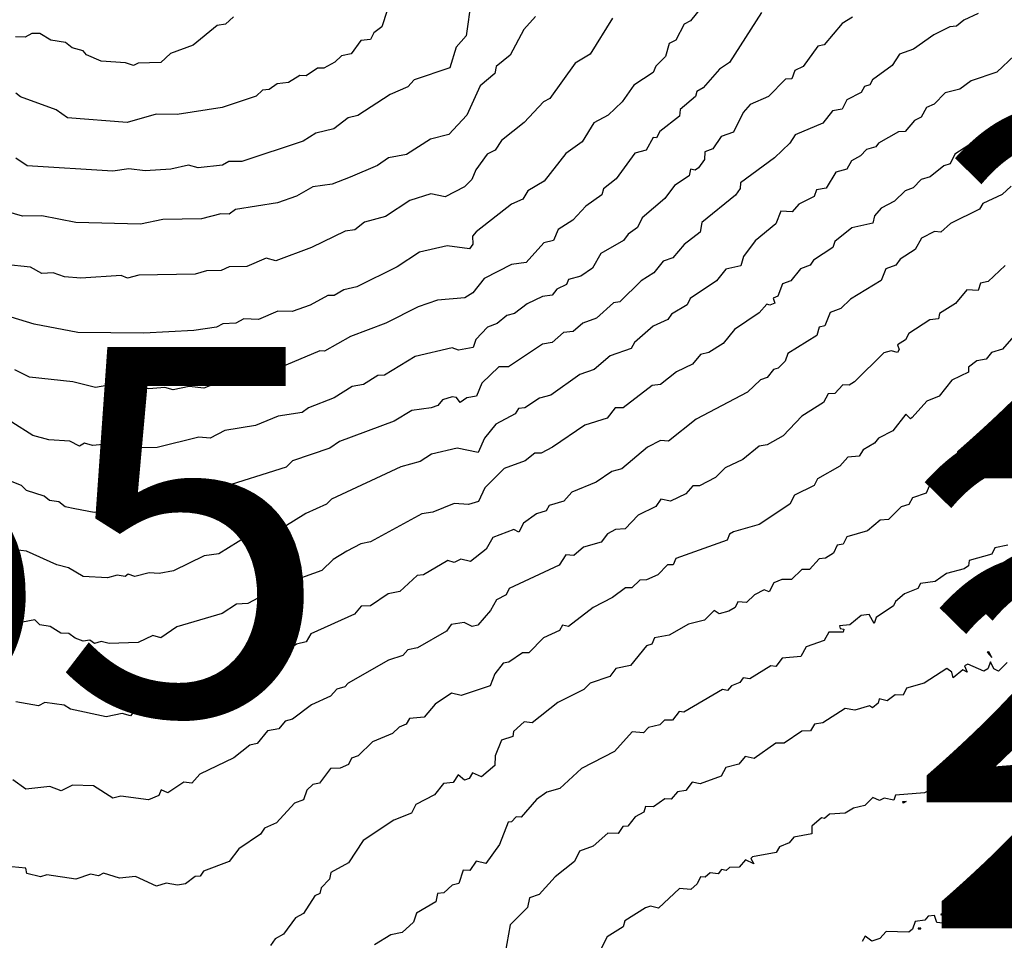
# Model space of a CAD drawing. Extents: x 526428 to 528708, y 3536777 to 3539142.
# Drawn here: x 527574 to 527698, y 3537336 to 3537452 of the extents above; entities that cross this region are included whole.
import ezdxf

# ---------------------------------------------------------------- set-up
doc = ezdxf.new("R2010")
doc.units = 0

# ---------------------------------------------------------------- blocks, each defined once
blk = doc.blocks.new('FEATURE')
at = {"layer": 'FeatureAttribs'}
blk.add_attdef('NAME', (0, 0), '', height=1, dxfattribs=at)

msp = doc.modelspace()

# ---------------------------------------------------------------- linework, layer by layer
at = {"layer": 'Contours'}
for points in [[(527621.8, 3537456.78, 268), (527619.87, 3537450.83, 268), (527618.86, 3537450.05, 268), (527618.43, 3537449.23, 268), (527617.23, 3537449.11, 268), (527616.01, 3537447.41, 268), (527614.79, 3537447.16, 268), (527613.95, 3537446.37, 268), (527612.55, 3537445.62, 268), (527611.74, 3537445.59, 268), (527610.31, 3537444.63, 268), (527609.5, 3537444.68, 268), (527608.07, 3537443.81, 268), (527606.65, 3537443.64, 268), (527605.63, 3537442.93, 268), (527604.82, 3537442.82, 268), (527604, 3537442.06, 268), (527599.73, 3537440.66, 268), (527594.02, 3537439.76, 268), (527591.38, 3537439.78, 268), (527587.71, 3537438.73, 268), (527580.17, 3537439.34, 268), (527578.74, 3537440.35, 268), (527574.25, 3537441.98, 268), (527573.64, 3537442.45, 268)], [(527631.15, 3537454.16, 267), (527630.53, 3537449.67, 267), (527629.25, 3537448.24, 267), (527628.44, 3537445.64, 267), (527623.97, 3537444.15, 267), (527623.15, 3537443.27, 267), (527620.91, 3537442.27, 267), (527616.82, 3537439.65, 267), (527615.62, 3537439.35, 267), (527613.79, 3537437.94, 267), (527611.55, 3537437.41, 267), (527609.93, 3537436.4, 267), (527602.19, 3537433.81, 267), (527600.56, 3537433.81, 267), (527599.75, 3537433.37, 267), (527596.69, 3537433.03, 267), (527595.47, 3537433.35, 267), (527593.23, 3537432.85, 267), (527589.97, 3537432.66, 267), (527587.93, 3537432.91, 267), (527585.89, 3537432.6, 267), (527575.09, 3537433.29, 267), (527573.66, 3537434.26, 267)], [(527660.8, 3537454.03, 264), (527658.83, 3537451.58, 264), (527658.03, 3537451.17, 264), (527656.98, 3537449.13, 264), (527656.15, 3537448.71, 264), (527655.69, 3537447.09, 264), (527654.47, 3537445.87, 264), (527654.14, 3537445.05, 264), (527651.68, 3537443.46, 264), (527650.21, 3537441.37, 264), (527648.43, 3537439.66, 264), (527646.64, 3537438.71, 264), (527645.18, 3537436.31, 264), (527643.11, 3537434.83, 264), (527640.37, 3537431.36, 264), (527638.32, 3537430.13, 264), (527637.66, 3537429.09, 264), (527636.23, 3537428.46, 264), (527631.76, 3537424.97, 264), (527631.33, 3537424.41, 264), (527631.35, 3537423.39, 264), (527630.95, 3537422.79, 264), (527628.1, 3537423.17, 264), (527624.64, 3537422.37, 264), (527621.79, 3537420.54, 264), (527616.7, 3537417.99, 264), (527615.07, 3537417.64, 264), (527613.85, 3537416.93, 264), (527613.04, 3537416.91, 264), (527610.8, 3537415.68, 264), (527608.56, 3537414.9, 264), (527606.72, 3537414.94, 264), (527604.28, 3537413.87, 264), (527602.45, 3537413.99, 264), (527601.43, 3537413.41, 264), (527599.8, 3537413.34, 264), (527598.99, 3537412.9, 264), (527596.14, 3537412.5, 264), (527589.82, 3537412.15, 264), (527581.47, 3537412.24, 264), (527575.96, 3537413.29, 264), (527572.09, 3537414.48, 264)], [(527695.16, 3537452.5, 261), (527693.34, 3537451.68, 261), (527692.41, 3537450.89, 261), (527691.59, 3537450.81, 261), (527689.56, 3537449.83, 261), (527686.99, 3537447.99, 261), (527685.23, 3537447.38, 261), (527684.29, 3537445.95, 261), (527681.83, 3537444.13, 261), (527681.5, 3537443.49, 261), (527680.82, 3537443.28, 261), (527680.41, 3537442.55, 261), (527678.58, 3537441.62, 261), (527677.97, 3537440.43, 261), (527676.75, 3537440.2, 261), (527675.53, 3537438.68, 261), (527672.07, 3537437.21, 261), (527671.38, 3537436.13, 261), (527669.44, 3537434.29, 261), (527665.16, 3537431.12, 261), (527665.13, 3537430.41, 261), (527664.54, 3537429.59, 261), (527660.26, 3537426.12, 261), (527660.07, 3537424.9, 261), (527658.05, 3537423.34, 261), (527656.63, 3537421.67, 261), (527655.41, 3537421.26, 261), (527654.23, 3537419.79, 261), (527652.62, 3537418.76, 261), (527649.92, 3537416.11, 261), (527649.1, 3537415.98, 261), (527646.98, 3537414.06, 261), (527645.24, 3537413.42, 261), (527644.02, 3537412.36, 261), (527642.8, 3537412.24, 261), (527641.37, 3537411, 261), (527640.15, 3537410.78, 261), (527635.88, 3537407.91, 261), (527634.66, 3537407.9, 261), (527632.48, 3537405.87, 261), (527631.82, 3537404.19, 261), (527630.59, 3537404.01, 261), (527629.78, 3537403.42, 261), (527629.31, 3537404.03, 261), (527628.76, 3537404.11, 261), (527627.54, 3537403.73, 261), (527626.93, 3537403.02, 261), (527626.11, 3537402.73, 261), (527623.67, 3537402.41, 261), (527621.43, 3537401.04, 261), (527614.51, 3537398.5, 261), (527613.29, 3537397.65, 261), (527608.61, 3537396.06, 261), (527607.8, 3537395.23, 261), (527599.25, 3537392.54, 261), (527596.6, 3537391.25, 261), (527595.55, 3537391.31, 261), (527594.36, 3537390.36, 261), (527592.94, 3537390.3, 261), (527591.51, 3537389.53, 261), (527590.08, 3537389.65, 261), (527587.84, 3537389.16, 261), (527586.62, 3537389.6, 261), (527583.56, 3537389.52, 261), (527581.12, 3537389.98, 261), (527579.9, 3537390.26, 261), (527579.08, 3537390.89, 261), (527577.91, 3537391.06, 261), (527577.24, 3537391.59, 261), (527575, 3537392.32, 261), (527574.39, 3537392.93, 261), (527570.51, 3537394.43, 261)], [(527649.01, 3537451.91, 265), (527646.17, 3537447.39, 265), (527644.28, 3537446.25, 265), (527641.09, 3537441.78, 265), (527640.27, 3537441.34, 265), (527637.84, 3537438.73, 265), (527634.99, 3537436.48, 265), (527634.18, 3537435.24, 265), (527633.16, 3537434.76, 265), (527631.74, 3537432.77, 265), (527631.25, 3537431.54, 265), (527630.32, 3537430.62, 265), (527627.88, 3537429.37, 265), (527626.04, 3537429.76, 265), (527623.4, 3537428.9, 265), (527620.34, 3537426.87, 265), (527617.7, 3537426.19, 265), (527616.48, 3537425.19, 265), (527615.26, 3537425.03, 265), (527610.98, 3537422.97, 265), (527606.5, 3537421.3, 265), (527605.28, 3537421.64, 265), (527602.84, 3537420.59, 265), (527600.6, 3537420.54, 265), (527599.58, 3537420.05, 265), (527597.75, 3537420.04, 265), (527596.32, 3537419.62, 265), (527589.19, 3537419.49, 265), (527587.76, 3537419.1, 265), (527586.95, 3537419.43, 265), (527581.85, 3537419.12, 265), (527579.82, 3537419.29, 265), (527578.39, 3537419.78, 265), (527576.96, 3537419.71, 265), (527575.53, 3537420.48, 265), (527572.27, 3537420.83, 265)], [(527639.26, 3537452.14, 266), (527637.8, 3537450.49, 266), (527636.07, 3537447.24, 266), (527634.31, 3537445.81, 266), (527634.15, 3537444.94, 266), (527632.27, 3537443.36, 266), (527630.62, 3537439.69, 266), (527628.33, 3537437.24, 266), (527626.02, 3537436.63, 266), (527622.97, 3537434.72, 266), (527620.73, 3537434.3, 266), (527619.31, 3537433.33, 266), (527615.85, 3537431.84, 266), (527613.61, 3537430.95, 266), (527611.16, 3537430.63, 266), (527609.11, 3537429.44, 266), (527606.69, 3537428.62, 266), (527601.39, 3537427.76, 266), (527600.58, 3537427.16, 266), (527599.56, 3537427.22, 266), (527597.12, 3537426.57, 266), (527592.23, 3537426.5, 266), (527589.38, 3537425.91, 266), (527581.22, 3537426.12, 266), (527576.94, 3537426.97, 266), (527574.5, 3537426.92, 266), (527572.46, 3537427.52, 266)], [(527679.31, 3537452.05, 262), (527678.01, 3537451.23, 262), (527675.71, 3537448.57, 262), (527674.91, 3537448.37, 262), (527673.07, 3537445.82, 262), (527672.03, 3537445.3, 262), (527671.65, 3537444.28, 262), (527670.83, 3537444.2, 262), (527668.67, 3537442.03, 262), (527666.39, 3537441.01, 262), (527665.49, 3537439.99, 262), (527664.27, 3537437.54, 262), (527662.7, 3537437, 262), (527661.68, 3537435.41, 262), (527660.67, 3537435.03, 262), (527660.6, 3537434.07, 262), (527659.86, 3537433.01, 262), (527659.45, 3537432.73, 262), (527658.84, 3537432.84, 262), (527658.68, 3537432.02, 262), (527656.8, 3537430.8, 262), (527655.6, 3537429.16, 262), (527652.74, 3537426.73, 262), (527652.13, 3537425.51, 262), (527650.95, 3537424.67, 262), (527650.39, 3537423.85, 262), (527647.54, 3537422.21, 262), (527646.48, 3537420.38, 262), (527645.01, 3537419.35, 262), (527643.43, 3537418.94, 262), (527643.19, 3537418.31, 262), (527641.97, 3537417.72, 262), (527641.36, 3537416.97, 262), (527640.14, 3537416.78, 262), (527638.2, 3537415.87, 262), (527636.64, 3537414.64, 262), (527635.66, 3537414.4, 262), (527634.44, 3537413.4, 262), (527633.22, 3537412.9, 262), (527631.72, 3537411.37, 262), (527631.39, 3537410.35, 262), (527629.56, 3537410, 262), (527628.74, 3537410.31, 262), (527624.06, 3537409.22, 262), (527620.2, 3537406.86, 262), (527619.38, 3537406.82, 262), (527617.55, 3537405.7, 262), (527616.12, 3537405.42, 262), (527613.87, 3537403.99, 262), (527610.63, 3537402.75, 262), (527609.82, 3537402.13, 262), (527606.76, 3537401.7, 262), (527603.91, 3537400.52, 262), (527600.04, 3537399.88, 262), (527598.21, 3537398.91, 262), (527596.78, 3537399.05, 262), (527591.49, 3537397.74, 262), (527588.84, 3537397.7, 262), (527588.03, 3537397.2, 262), (527587.21, 3537397.26, 262), (527585.58, 3537398.18, 262), (527583.34, 3537397.99, 262), (527582.32, 3537398.27, 262), (527581.71, 3537397.9, 262), (527580.48, 3537398.54, 262), (527577.83, 3537398.72, 262), (527575.8, 3537399.26, 262), (527573.14, 3537400.91, 262)], [(527667.82, 3537452.63, 263), (527663.78, 3537446.3, 263), (527662.5, 3537445.48, 263), (527660.44, 3537443.11, 263), (527659.63, 3537442.67, 263), (527659.47, 3537442.01, 263), (527657.55, 3537440.37, 263), (527657.45, 3537439.56, 263), (527654.95, 3537437.63, 263), (527654.55, 3537436.82, 263), (527654.14, 3537436.85, 263), (527653.24, 3537435.27, 263), (527651.82, 3537434.86, 263), (527649.47, 3537431.63, 263), (527647.84, 3537430.38, 263), (527647.64, 3537429.63, 263), (527645.61, 3537428.19, 263), (527643.98, 3537426.44, 263), (527642.15, 3537425.25, 263), (527641.54, 3537423.85, 263), (527640.32, 3537423.58, 263), (527638.09, 3537421.06, 263), (527636.25, 3537420.83, 263), (527632.79, 3537419.07, 263), (527631.37, 3537417.27, 263), (527630.36, 3537416.61, 263), (527626.89, 3537416.31, 263), (527624.45, 3537415.48, 263), (527620.38, 3537413.41, 263), (527615.9, 3537411.74, 263), (527612.65, 3537409.9, 263), (527612.04, 3537409.92, 263), (527607.76, 3537408.12, 263), (527606.13, 3537407.99, 263), (527601.45, 3537406.4, 263), (527600.63, 3537406.49, 263), (527597.38, 3537405.23, 263), (527595.54, 3537405.42, 263), (527593.51, 3537404.99, 263), (527592.49, 3537405.3, 263), (527590.45, 3537405.14, 263), (527585.15, 3537405.57, 263), (527583.73, 3537405.29, 263), (527580.87, 3537406, 263), (527575.37, 3537406.6, 263), (527573.53, 3537407.55, 263)], [(527601.12, 3537452.07, 269), (527600.11, 3537451.17, 269), (527599.09, 3537451, 269), (527596.04, 3537448.51, 269), (527593.19, 3537447.47, 269), (527591.97, 3537446.33, 269), (527589.12, 3537446.22, 269), (527588.51, 3537445.93, 269), (527587.49, 3537446.28, 269), (527584.43, 3537446.5, 269), (527582.59, 3537447.28, 269), (527582.18, 3537447.79, 269), (527580.76, 3537448.18, 269), (527579.94, 3537448.84, 269), (527578.07, 3537449.12, 269), (527576.68, 3537449.97, 269), (527575.66, 3537450, 269), (527574.85, 3537449.51, 269), (527573.62, 3537449.56, 269)], [(527699.76, 3537447.2, 260), (527697.52, 3537445.1, 260), (527694.26, 3537444.01, 260), (527692.84, 3537442.94, 260), (527691.01, 3537442.49, 260), (527689.59, 3537441.07, 260), (527688.65, 3537440.66, 260), (527687.96, 3537439.44, 260), (527687.14, 3537439, 260), (527685.93, 3537437.61, 260), (527685.11, 3537437.58, 260), (527682.59, 3537436.16, 260), (527682.26, 3537435.66, 260), (527681.05, 3537435.34, 260), (527680.31, 3537434.53, 260), (527679.15, 3537433.91, 260), (527678.6, 3537432.87, 260), (527677.2, 3537432.48, 260), (527675.96, 3537430.48, 260), (527674.75, 3537430.23, 260), (527674.45, 3537429.42, 260), (527672.5, 3537428.44, 260), (527671.69, 3537427.49, 260), (527670.26, 3537427.56, 260), (527669.61, 3537425.94, 260), (527667.01, 3537423.82, 260), (527665.55, 3537421.85, 260), (527665.19, 3537420.65, 260), (527663.32, 3537420.22, 260), (527662.14, 3537418.75, 260), (527658.79, 3537416.54, 260), (527658.42, 3537415.72, 260), (527656.44, 3537414.57, 260), (527655.98, 3537413.88, 260), (527654.12, 3537413.06, 260), (527651.77, 3537410.98, 260), (527651.36, 3537410.24, 260), (527648.71, 3537409.31, 260), (527646.68, 3537407.57, 260), (527644.85, 3537406.95, 260), (527641.19, 3537404.33, 260), (527639.76, 3537403.95, 260), (527637.93, 3537402.73, 260), (527637.12, 3537402.67, 260), (527636.71, 3537401.99, 260), (527634.27, 3537400.66, 260), (527632.85, 3537398.91, 260), (527632.04, 3537397.11, 260), (527629.39, 3537397.66, 260), (527626.13, 3537396.91, 260), (527624.71, 3537395.98, 260), (527622.26, 3537395.3, 260), (527613.51, 3537391.23, 260), (527612.9, 3537390.59, 260), (527610.26, 3537389.4, 260), (527607.49, 3537387.67, 260), (527604.96, 3537387.51, 260), (527604.32, 3537386.85, 260), (527602.93, 3537386.6, 260), (527599.27, 3537384.31, 260), (527597.44, 3537384.06, 260), (527593.57, 3537382.17, 260), (527591.74, 3537381.82, 260), (527590.51, 3537381.93, 260), (527588.68, 3537381.44, 260), (527587.86, 3537381.74, 260), (527587.46, 3537381.45, 260), (527586.44, 3537381.6, 260), (527585.22, 3537381.27, 260), (527582.16, 3537381.46, 260), (527580.32, 3537382.55, 260), (527578.84, 3537382.91, 260), (527575.02, 3537384.67, 260), (527573.59, 3537384.81, 260)], [(527702.22, 3537439.84, 259), (527697.91, 3537438.04, 259), (527695.71, 3537436.53, 259), (527694.69, 3537436.33, 259), (527692.21, 3537434.76, 259), (527691.64, 3537433.53, 259), (527690.83, 3537433.29, 259), (527689.1, 3537431.9, 259), (527687.98, 3537431.56, 259), (527686.96, 3537430.49, 259), (527685.95, 3537430.12, 259), (527684.59, 3537428.83, 259), (527682.9, 3537427.93, 259), (527682.08, 3537426.95, 259), (527681.88, 3537426.06, 259), (527679.23, 3537425.44, 259), (527677.08, 3537423.72, 259), (527676.8, 3537422.99, 259), (527674.36, 3537421.38, 259), (527673.95, 3537420.76, 259), (527672.73, 3537420.29, 259), (527671.51, 3537418.78, 259), (527670.47, 3537418.4, 259), (527669.88, 3537416.82, 259), (527669.27, 3537416.59, 259), (527669.47, 3537415.96, 259), (527668.87, 3537415.68, 259), (527668.46, 3537415.84, 259), (527667.52, 3537414.73, 259), (527664.39, 3537412.61, 259), (527662.96, 3537410.84, 259), (527661.14, 3537409.72, 259), (527660.12, 3537409.48, 259), (527659.11, 3537408.23, 259), (527657.07, 3537407.27, 259), (527655.04, 3537405.67, 259), (527654.02, 3537405.55, 259), (527650.36, 3537402.74, 259), (527649.34, 3537402.75, 259), (527648.34, 3537401.43, 259), (527645.48, 3537400.54, 259), (527641.41, 3537397.78, 259), (527639.99, 3537397.01, 259), (527639.17, 3537397.03, 259), (527637.95, 3537396.03, 259), (527635.33, 3537395.08, 259), (527632.89, 3537392.63, 259), (527632.06, 3537390.93, 259), (527630.83, 3537390.55, 259), (527629, 3537390.65, 259), (527626.31, 3537389.56, 259), (527624.93, 3537389.38, 259), (527618.42, 3537385.83, 259), (527617.2, 3537385.59, 259), (527615.43, 3537384.64, 259), (527613.74, 3537383.6, 259), (527612.31, 3537382.2, 259), (527607.63, 3537380.52, 259), (527602.95, 3537378.03, 259), (527601.53, 3537377.95, 259), (527599.7, 3537376.78, 259), (527594, 3537375.08, 259), (527591.96, 3537373.73, 259), (527590.94, 3537374.01, 259), (527589.11, 3537373.12, 259), (527585.44, 3537372.99, 259), (527584.42, 3537373.25, 259), (527583.61, 3537372.98, 259), (527583, 3537373.4, 259), (527582.18, 3537373.29, 259), (527581.16, 3537373.67, 259), (527580.35, 3537374.24, 259), (527579.33, 3537374.31, 259), (527578.01, 3537375.16, 259), (527576.68, 3537375.35, 259), (527576.06, 3537376, 259), (527573.62, 3537375.51, 259)], [(527699.32, 3537430.71, 258), (527698.2, 3537429.68, 258), (527695.73, 3537428.54, 258), (527695.32, 3537427.8, 258), (527691.66, 3537426.01, 258), (527690.44, 3537424.9, 258), (527689.63, 3537425.01, 258), (527688, 3537424.16, 258), (527687.19, 3537422.71, 258), (527685.31, 3537421.5, 258), (527684.75, 3537420.73, 258), (527683.49, 3537420.27, 258), (527682.92, 3537418.82, 258), (527679.05, 3537416.46, 258), (527677.84, 3537415.29, 258), (527676.47, 3537414.75, 258), (527675.8, 3537413.1, 258), (527675.07, 3537412.92, 258), (527674.79, 3537411.85, 258), (527671.13, 3537409.61, 258), (527670.81, 3537408.62, 258), (527669.91, 3537407.75, 258), (527669.3, 3537407.58, 258), (527668.51, 3537406.58, 258), (527667.67, 3537406.27, 258), (527666.05, 3537404.71, 258), (527659.54, 3537401.31, 258), (527656.08, 3537398.53, 258), (527655.06, 3537398.6, 258), (527653.43, 3537397.79, 258), (527650.18, 3537395.04, 258), (527648.9, 3537394.71, 258), (527646.92, 3537393.37, 258), (527643.87, 3537392.11, 258), (527642.85, 3537390.98, 258), (527640.99, 3537390.41, 258), (527640.62, 3537389.74, 258), (527639.4, 3537389.37, 258), (527637.77, 3537388.18, 258), (527637.16, 3537387.05, 258), (527636.55, 3537387.37, 258), (527633.9, 3537386.37, 258), (527633.04, 3537384.89, 258), (527631.06, 3537383.35, 258), (527629.83, 3537383.65, 258), (527629.02, 3537383.21, 258), (527628.2, 3537383.47, 258), (527625.15, 3537381.68, 258), (527624.34, 3537381.59, 258), (527622.13, 3537379.56, 258), (527620.68, 3537379.26, 258), (527618.44, 3537377.77, 258), (527617.26, 3537377.71, 258), (527616.4, 3537376.7, 258), (527610.91, 3537374.23, 258), (527610.3, 3537373.19, 258), (527609.08, 3537372.9, 258), (527606.23, 3537370.88, 258), (527605.21, 3537370.94, 258), (527599.72, 3537368.57, 258), (527599.11, 3537367.96, 258), (527595.85, 3537366.5, 258), (527595.24, 3537365.56, 258), (527593.61, 3537365.8, 258), (527590.15, 3537364.04, 258), (527588.52, 3537364.32, 258), (527588.12, 3537363.87, 258), (527587.1, 3537364.18, 258), (527585.06, 3537363.75, 258), (527580.58, 3537364.71, 258), (527579.76, 3537365.21, 258), (527577.31, 3537365.57, 258), (527576.5, 3537365.15, 258), (527573.64, 3537365.64, 258)], [(527698.59, 3537420.72, 257), (527696.42, 3537418.68, 257), (527695.45, 3537418.47, 257), (527695.15, 3537417.56, 257), (527693.73, 3537417.65, 257), (527692.3, 3537415.91, 257), (527690.27, 3537414.65, 257), (527690.14, 3537413.97, 257), (527689.05, 3537413.86, 257), (527686.4, 3537412.12, 257), (527685.98, 3537411.31, 257), (527684.97, 3537410.7, 257), (527685.19, 3537410.09, 257), (527684.98, 3537409.74, 257), (527684.17, 3537409.93, 257), (527683.27, 3537409.68, 257), (527679.54, 3537406, 257), (527678.88, 3537405.58, 257), (527678.07, 3537405.65, 257), (527677.05, 3537404.55, 257), (527676.23, 3537404.51, 257), (527675.63, 3537403.4, 257), (527672.89, 3537401.7, 257), (527670.54, 3537399.19, 257), (527668.51, 3537398.05, 257), (527667.49, 3537397.91, 257), (527665.46, 3537396.21, 257), (527663.21, 3537395.16, 257), (527662, 3537393.95, 257), (527659.97, 3537392.91, 257), (527659.15, 3537392.89, 257), (527658.26, 3537391.88, 257), (527656.3, 3537390.94, 257), (527655.08, 3537391.21, 257), (527654.47, 3537390.29, 257), (527652.23, 3537389.19, 257), (527650.61, 3537387.46, 257), (527649.38, 3537387.4, 257), (527648.37, 3537386.82, 257), (527647.56, 3537385.78, 257), (527645.32, 3537385.15, 257), (527644.1, 3537384.1, 257), (527643.08, 3537384.17, 257), (527642.27, 3537382.87, 257), (527635.96, 3537379.94, 257), (527635.55, 3537379.12, 257), (527634.33, 3537378.52, 257), (527633.61, 3537377.15, 257), (527632, 3537375.31, 257), (527631.28, 3537375.15, 257), (527630.26, 3537375.66, 257), (527628.63, 3537375.39, 257), (527628.02, 3537374.56, 257), (527624.36, 3537372.45, 257), (527623.14, 3537372.2, 257), (527622.53, 3537371.49, 257), (527620.7, 3537370.9, 257), (527615.61, 3537368.01, 257), (527615.21, 3537367.51, 257), (527614.19, 3537367.24, 257), (527613.38, 3537366.37, 257), (527610.98, 3537365.27, 257), (527608.61, 3537363.43, 257), (527607.68, 3537363.18, 257), (527606.87, 3537362.23, 257), (527605.44, 3537361.99, 257), (527604.11, 3537360.36, 257), (527603.2, 3537360.17, 257), (527601.17, 3537358.55, 257), (527596.9, 3537356.51, 257), (527595.88, 3537355.36, 257), (527594.86, 3537355.48, 257), (527592.83, 3537354.17, 257), (527592.01, 3537354.54, 257), (527591.73, 3537353.81, 257), (527590.39, 3537353.26, 257), (527586.92, 3537353.75, 257), (527585.9, 3537353.49, 257), (527583.45, 3537355.03, 257), (527580.8, 3537355.1, 257), (527579.38, 3537354.4, 257), (527577.95, 3537354.95, 257), (527574.9, 3537354.61, 257), (527573.26, 3537355.77, 257)], [(527699.65, 3537411.8, 256), (527698.23, 3537410.15, 256), (527696.86, 3537409.71, 256), (527696.19, 3537408.88, 256), (527694.99, 3537408.69, 256), (527693.95, 3537407.87, 256), (527693.95, 3537407.22, 256), (527691.84, 3537406.24, 256), (527690.25, 3537404.2, 256), (527688.67, 3537403.58, 256), (527686.84, 3537401.51, 256), (527686.63, 3537401.37, 256), (527686.02, 3537401.95, 256), (527684.4, 3537399.82, 256), (527682.57, 3537398.92, 256), (527682.09, 3537398.26, 256), (527680.65, 3537397.45, 256), (527680.13, 3537396.64, 256), (527678.7, 3537396.5, 256), (527677.69, 3537395.39, 256), (527674.86, 3537393.76, 256), (527674.44, 3537392.95, 256), (527671.99, 3537391.71, 256), (527671.38, 3537390.59, 256), (527667.52, 3537388.03, 256), (527664.26, 3537387.11, 256), (527663.76, 3537386.81, 256), (527663.45, 3537386.04, 256), (527656.97, 3537383.73, 256), (527656.65, 3537382.91, 256), (527655.92, 3537382.92, 256), (527654.7, 3537381.66, 256), (527653.27, 3537381.03, 256), (527652.46, 3537381.01, 256), (527651.44, 3537380.02, 256), (527650.63, 3537380.04, 256), (527649, 3537378.8, 256), (527646.56, 3537377.55, 256), (527643.45, 3537375.14, 256), (527642.69, 3537375.3, 256), (527642.29, 3537374.65, 256), (527640.29, 3537373.7, 256), (527638.42, 3537371.81, 256), (527637.61, 3537371.82, 256), (527635.92, 3537370.63, 256), (527635.17, 3537370.51, 256), (527634.15, 3537369.18, 256), (527633.54, 3537367.65, 256), (527629.88, 3537366.42, 256), (527628.66, 3537366.73, 256), (527626.62, 3537365.35, 256), (527625.2, 3537363.72, 256), (527623.37, 3537363.53, 256), (527622.96, 3537362.8, 256), (527622.04, 3537362.45, 256), (527621.21, 3537361.63, 256), (527618.67, 3537360.6, 256), (527616.86, 3537358.83, 256), (527616.05, 3537358.53, 256), (527615.64, 3537357.72, 256), (527614.62, 3537357.28, 256), (527613.4, 3537357.23, 256), (527611.98, 3537355.36, 256), (527611.16, 3537355.19, 256), (527610.4, 3537354.47, 256), (527609.96, 3537353.25, 256), (527608.83, 3537352.83, 256), (527606.57, 3537350.38, 256), (527605.07, 3537349.71, 256), (527604.56, 3537348.95, 256), (527601.81, 3537347.1, 256), (527600.6, 3537345.47, 256), (527597.34, 3537344.28, 256), (527596.93, 3537343.62, 256), (527596.32, 3537343.59, 256), (527595.1, 3537342.68, 256), (527594.08, 3537342.5, 256), (527592.66, 3537342.77, 256), (527591.43, 3537342.36, 256), (527588.78, 3537343.61, 256), (527586.75, 3537343.39, 256), (527584.71, 3537344.02, 256), (527584.1, 3537343.67, 256), (527583.08, 3537343.87, 256), (527581.24, 3537343.26, 256), (527577.58, 3537343.82, 256), (527576.76, 3537343.53, 256), (527575.03, 3537343.98, 256), (527574.92, 3537344.63, 256), (527572.27, 3537344.88, 256)], [(527699.67, 3537399.13, 255), (527698.05, 3537398.26, 255), (527697.03, 3537398.42, 255), (527696.69, 3537396.67, 255), (527696.02, 3537395.69, 255), (527694.6, 3537395.8, 255), (527693.48, 3537395.24, 255), (527693.17, 3537394.46, 255), (527692.15, 3537394.9, 255), (527691.48, 3537393.81, 255), (527689.1, 3537393.14, 255), (527688.58, 3537391.97, 255), (527686.87, 3537391.38, 255), (527686.4, 3537390.53, 255), (527685.44, 3537390.24, 255), (527683.82, 3537388.66, 255), (527682.8, 3537388.57, 255), (527681.17, 3537387.23, 255), (527678.56, 3537386.44, 255), (527678.12, 3537385.54, 255), (527677.35, 3537385.42, 255), (527676.9, 3537384.4, 255), (527675.88, 3537383.77, 255), (527675.07, 3537383.69, 255), (527673.85, 3537382.35, 255), (527672.91, 3537382.35, 255), (527671.61, 3537381.08, 255), (527670.39, 3537381.07, 255), (527669.37, 3537380.65, 255), (527668.76, 3537379.52, 255), (527668.15, 3537379.75, 255), (527666.93, 3537379.15, 255), (527665.91, 3537378.19, 255), (527664.83, 3537378.25, 255), (527664.49, 3537377.52, 255), (527663.68, 3537377.07, 255), (527662.45, 3537376.76, 255), (527661.84, 3537377.15, 255), (527660.62, 3537375.94, 255), (527658.59, 3537375.42, 255), (527656.15, 3537374.03, 255), (527654.31, 3537373.7, 255), (527653.94, 3537372.92, 255), (527653.3, 3537372.7, 255), (527651.27, 3537370.23, 255), (527649.43, 3537369.86, 255), (527648.66, 3537368.83, 255), (527646.18, 3537367.97, 255), (527645.37, 3537367.2, 255), (527642.11, 3537365.54, 255), (527638.86, 3537363, 255), (527637.84, 3537363.13, 255), (527636.51, 3537361.87, 255), (527636.41, 3537361.25, 255), (527634.99, 3537360.78, 255), (527634.17, 3537358.81, 255), (527634.13, 3537357.59, 255), (527632.45, 3537356.16, 255), (527631.33, 3537356.68, 255), (527630.9, 3537355.95, 255), (527630.32, 3537355.75, 255), (527629.5, 3537356.42, 255), (527628.89, 3537355.47, 255), (527627.64, 3537355.33, 255), (527626.53, 3537353.9, 255), (527624.15, 3537352.67, 255), (527623.6, 3537351.6, 255), (527621.37, 3537350.68, 255), (527617.5, 3537348.12, 255), (527615.66, 3537345.31, 255), (527613.42, 3537344.09, 255), (527613.25, 3537343.27, 255), (527612.22, 3537342.17, 255), (527612.03, 3537341.43, 255), (527611.41, 3537341.17, 255), (527609.99, 3537338.92, 255), (527608.97, 3537338.36, 255), (527607.45, 3537336.33, 255), (527606.42, 3537335.71, 255), (527605.83, 3537334.9, 255)], [(527689.71, 3537393.85, 255), (527689.69, 3537393.8, 255)], [(527698.9, 3537385.4, 254), (527697.28, 3537385.06, 254), (527696.87, 3537384.29, 254), (527694.02, 3537383.48, 254), (527693.96, 3537382.81, 254), (527693.41, 3537382.44, 254), (527691.17, 3537381.85, 254), (527689.75, 3537380.84, 254), (527687.9, 3537380.55, 254), (527687.54, 3537379.94, 254), (527685.88, 3537379.25, 254), (527684.71, 3537378.3, 254), (527684.46, 3537377.73, 254), (527682.3, 3537376.26, 254), (527682.02, 3537375.51, 254), (527681.4, 3537376.64, 254), (527680.39, 3537376.55, 254), (527678.96, 3537375.36, 254), (527677.64, 3537375.23, 254), (527677.74, 3537374.89, 254), (527678.22, 3537374.82, 254), (527678.1, 3537374.42, 254), (527676.3, 3537374.41, 254), (527675.71, 3537373.36, 254), (527673.43, 3537372.57, 254), (527672.78, 3537371.34, 254), (527670.42, 3537371.13, 254), (527669.62, 3537370.11, 254), (527668.99, 3537370.17, 254), (527666.35, 3537368.52, 254), (527665.48, 3537368.68, 254), (527665.07, 3537368.06, 254), (527664.02, 3537367.65, 254), (527663.5, 3537367.07, 254), (527662.89, 3537367.18, 254), (527658.01, 3537364.35, 254), (527657.39, 3537364.42, 254), (527656.58, 3537363.31, 254), (527655.56, 3537363.34, 254), (527654.99, 3537362.74, 254), (527653.53, 3537362.4, 254), (527652.92, 3537361.74, 254), (527651.49, 3537361.83, 254), (527649.26, 3537359.37, 254), (527645.09, 3537357.21, 254), (527642.34, 3537354.7, 254), (527640.71, 3537354.24, 254), (527639.4, 3537353.32, 254), (527637.46, 3537351.06, 254), (527636.85, 3537351.12, 254), (527636.24, 3537350.47, 254), (527635.81, 3537350.46, 254), (527634.71, 3537347.61, 254), (527632.99, 3537345.24, 254), (527631.77, 3537345.53, 254), (527630.96, 3537344.35, 254), (527630.14, 3537344.41, 254), (527629.6, 3537342.7, 254), (527628.76, 3537342.5, 254), (527627.71, 3537341.52, 254), (527626.89, 3537341.46, 254), (527626.69, 3537340.38, 254), (527624.25, 3537338.97, 254), (527623.85, 3537337.82, 254), (527622.42, 3537336.54, 254), (527621, 3537336.22, 254), (527618.96, 3537334.96, 254)], [(527696.29, 3537371.89, 253), (527696.9, 3537371.22, 253), (527696.5, 3537371.96, 253), (527696.29, 3537371.89, 253)], [(527698.82, 3537370.6, 253), (527697.72, 3537369.5, 253), (527697.14, 3537369.78, 253), (527696.7, 3537370.67, 253), (527696.38, 3537369.78, 253), (527695.89, 3537369.51, 253), (527693.85, 3537370.39, 253), (527693.42, 3537370.18, 253), (527693.76, 3537369.36, 253), (527693.24, 3537369.66, 253), (527692.02, 3537368.65, 253), (527691.82, 3537369.36, 253), (527691.2, 3537369.85, 253), (527688.36, 3537367.97, 253), (527686.12, 3537367.38, 253), (527685.71, 3537366.49, 253), (527684.69, 3537366.5, 253), (527683.67, 3537365.75, 253), (527682.66, 3537366.03, 253), (527682.52, 3537365.46, 253), (527681.84, 3537364.87, 253), (527681.44, 3537365.15, 253), (527679.6, 3537364.58, 253), (527678.38, 3537364.79, 253), (527675.53, 3537363, 253), (527674.51, 3537362.82, 253), (527673.98, 3537361.98, 253), (527672.89, 3537361.93, 253), (527670.65, 3537360.41, 253), (527669.63, 3537360.43, 253), (527666.89, 3537358.49, 253), (527665.76, 3537358.75, 253), (527664.95, 3537357.75, 253), (527663.32, 3537357.33, 253), (527662.71, 3537356.26, 253), (527660.07, 3537355.3, 253), (527659.05, 3537355.48, 253), (527658.24, 3537354.44, 253), (527657.22, 3537354.28, 253), (527656.4, 3537353.33, 253), (527655.59, 3537353.4, 253), (527654.17, 3537352.39, 253), (527653.15, 3537352.42, 253), (527652.95, 3537351.69, 253), (527651.85, 3537351.12, 253), (527650.91, 3537349.94, 253), (527650.3, 3537349.89, 253), (527649.69, 3537349.02, 253), (527648.39, 3537349.07, 253), (527646.55, 3537347.44, 253), (527644.81, 3537346.78, 253), (527644.2, 3537345.49, 253), (527641.76, 3537343.53, 253), (527639.74, 3537341.3, 253), (527638.51, 3537340.89, 253), (527638.25, 3537339.67, 253), (527636.07, 3537337.5, 253), (527635.46, 3537333.96, 253)], [(527698.78, 3537356.44, 252), (527697.97, 3537355.73, 252), (527697.14, 3537355.52, 252), (527697.45, 3537354.91, 252), (527696.95, 3537354.31, 252), (527696.34, 3537354.7, 252), (527696.13, 3537355.27, 252), (527694.8, 3537355.51, 252), (527694.3, 3537356.17, 252), (527693.97, 3537355.92, 252), (527694.56, 3537355.1, 252), (527693.69, 3537354.43, 252), (527690.22, 3537355.74, 252), (527690.02, 3537354.98, 252), (527688.39, 3537354.15, 252), (527684.73, 3537353.87, 252), (527684.52, 3537353.24, 252), (527683.3, 3537353.48, 252), (527682.69, 3537353.19, 252), (527681.87, 3537353.58, 252), (527680.86, 3537352.54, 252), (527679.43, 3537352.22, 252), (527678.35, 3537351.6, 252), (527676.38, 3537351.45, 252), (527675.77, 3537350.91, 252), (527675.36, 3537351.01, 252), (527674.15, 3537349.96, 252), (527674.14, 3537348.99, 252), (527671.9, 3537348.57, 252), (527671.29, 3537347.83, 252), (527670.07, 3537347.32, 252), (527669.67, 3537346.64, 252), (527666.68, 3537346.06, 252), (527666.46, 3537345.86, 252), (527666.82, 3537345.19, 252), (527665.8, 3537345.71, 252), (527664.99, 3537344.77, 252), (527663.76, 3537344.74, 252), (527663.36, 3537344.35, 252), (527662.75, 3537344.46, 252), (527662.34, 3537343.93, 252), (527661.32, 3537344.04, 252), (527660.71, 3537343.5, 252), (527660.1, 3537343.56, 252), (527659.69, 3537342.67, 252), (527658.88, 3537341.94, 252), (527657.45, 3537342.06, 252), (527654.81, 3537339.61, 252), (527653.79, 3537339.83, 252), (527653.18, 3537339.62, 252), (527650.54, 3537338.01, 252), (527650.34, 3537337.25, 252), (527648.3, 3537335.96, 252), (527647.49, 3537334.34, 252)], [(527685.67, 3537353.04, 252), (527686.09, 3537353.04, 252), (527685.71, 3537352.84, 252), (527685.67, 3537353.04, 252)], [(527699.84, 3537340.09, 251), (527696.18, 3537339.1, 251), (527696.14, 3537339.83, 251), (527695.56, 3537340.05, 251), (527694.95, 3537339.62, 251), (527695.16, 3537338.79, 251), (527692.71, 3537339.03, 251), (527692.92, 3537338.17, 251), (527691.09, 3537337.66, 251), (527689.95, 3537337.77, 251), (527689.66, 3537338.66, 251), (527688.84, 3537338.6, 251), (527688.44, 3537338.08, 251), (527687.21, 3537337.93, 251), (527686.89, 3537336.95, 251), (527686.4, 3537336.55, 251), (527683.55, 3537336.64, 251), (527682.74, 3537335.77, 251), (527681.72, 3537335.42, 251), (527680.9, 3537336.07, 251), (527680.5, 3537335.4, 251)], [(527690.88, 3537339.01, 251), (527690.4, 3537338.79, 251), (527691.29, 3537338.44, 251), (527691.8, 3537339, 251), (527691.08, 3537339.03, 251), (527690.88, 3537339.01, 251)], [(527687.75, 3537337.16, 251), (527687.93, 3537336.95, 251), (527687.58, 3537336.95, 251), (527687.75, 3537337.16, 251)]]:
    msp.add_polyline3d(points, dxfattribs=at)

# ---------------------------------------------------------------- block references
at = {"layer": 'FeatureAttribs'}
ref = msp.add_blockref('FEATURE', (527689.7, 3537393.82), dxfattribs=at)
ref.add_attrib('NAME', '255', (527689.7, 3537393.82), dxfattribs={"height": 46.373})
ref = msp.add_blockref('FEATURE', (527508.03, 3537364.04), dxfattribs=at)
ref.add_attrib('NAME', '255', (527508.03, 3537364.04), dxfattribs={"height": 46.373})
ref = msp.add_blockref('FEATURE', (527685.88, 3537352.94), dxfattribs=at)
ref.add_attrib('NAME', '252', (527685.88, 3537352.94), dxfattribs={"height": 46.373})
ref = msp.add_blockref('FEATURE', (527691.1, 3537338.74), dxfattribs=at)
ref.add_attrib('NAME', '251', (527691.1, 3537338.74), dxfattribs={"height": 46.373})
ref = msp.add_blockref('FEATURE', (527687.76, 3537337.05), dxfattribs=at)
ref.add_attrib('NAME', '251', (527687.76, 3537337.05), dxfattribs={"height": 46.373})

doc.saveas('drawing.dxf')
